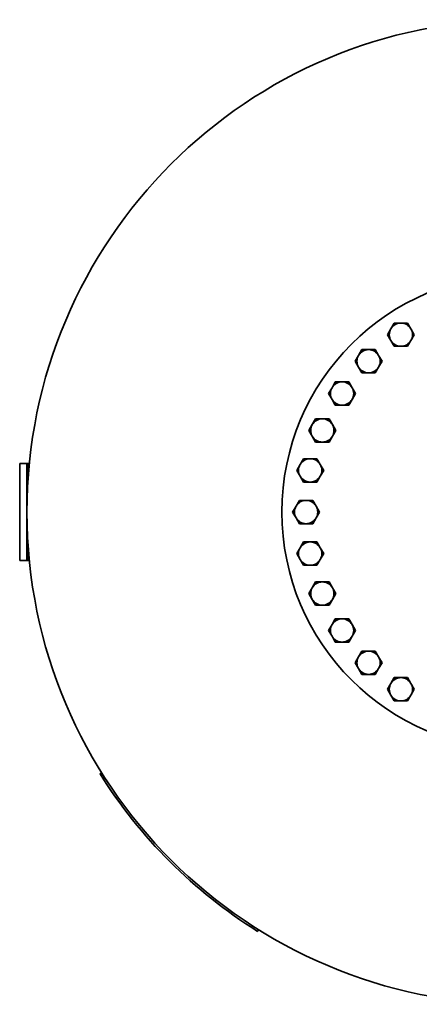
# Model space of a CAD drawing. Extents: x 367 to 2729, y 231 to 4221.
# Drawn here: x 367 to 779, y 231 to 1247 of the extents above; entities that cross this region are included whole.
import ezdxf

# ---------------------------------------------------------------- set-up
doc = ezdxf.new("R2010")
doc.units = 0
doc.header["$LTSCALE"] = 15
doc.layers.add('Sichtbar (ISO)', color=7, linetype='Continuous', lineweight=35)

msp = doc.modelspace()

# ---------------------------------------------------------------- linework, layer by layer
at = {"layer": 'Sichtbar (ISO)'}
for p, q in [((746.1, 922.1), (749.6, 928.1)), ((749.6, 928.1), (753, 934.1)), ((753, 934.1), (760, 934.1)), ((760, 934.1), (766.9, 934.1)), ((766.9, 934.1), (770.3, 928.1)), ((770.3, 928.1), (773.8, 922.1)), ((749.6, 916.1), (746.1, 922.1)), ((753, 910.1), (749.6, 916.1)), ((770.3, 916.1), (766.9, 910.1)), ((773.8, 922.1), (770.3, 916.1)), ((716.2, 900.7), (719.7, 906.7)), ((719.7, 906.7), (726.6, 906.7)), ((726.6, 906.7), (733.5, 906.7)), ((733.5, 906.7), (737, 900.7)), ((760, 910.1), (753, 910.1)), ((766.9, 910.1), (760, 910.1)), ((712.8, 894.7), (716.2, 900.7)), ((716.2, 888.7), (712.8, 894.7)), ((737, 900.7), (740.5, 894.7)), ((740.5, 894.7), (737, 888.7)), ((719.7, 882.7), (716.2, 888.7)), ((737, 888.7), (733.5, 882.7)), ((726.6, 882.7), (719.7, 882.7)), ((733.5, 882.7), (726.6, 882.7)), ((685.4, 861.4), (688.9, 867.4)), ((688.9, 867.4), (692.3, 873.4)), ((692.3, 873.4), (699.3, 873.4)), ((699.3, 873.4), (706.2, 873.4)), ((706.2, 873.4), (709.6, 867.4)), ((709.6, 867.4), (713.1, 861.4)), ((688.9, 855.4), (685.4, 861.4)), ((692.3, 849.4), (688.9, 855.4)), ((709.6, 855.4), (706.2, 849.4)), ((713.1, 861.4), (709.6, 855.4)), ((699.3, 849.4), (692.3, 849.4)), ((706.2, 849.4), (699.3, 849.4)), ((668.5, 829.3), (672, 835.3)), ((672, 835.3), (678.9, 835.3)), ((678.9, 835.3), (685.9, 835.3)), ((685.9, 835.3), (689.3, 829.3)), ((665.1, 823.3), (668.5, 829.3)), ((668.5, 817.3), (665.1, 823.3)), ((689.3, 829.3), (692.8, 823.3)), ((692.8, 823.3), (689.3, 817.3)), ((672, 811.3), (668.5, 817.3)), ((689.3, 817.3), (685.9, 811.3)), ((678.9, 811.3), (672, 811.3)), ((685.9, 811.3), (678.9, 811.3)), ((656, 788.1), (659.5, 794.1)), ((659.5, 794.1), (666.4, 794.1)), ((666.4, 794.1), (673.3, 794.1)), ((673.3, 794.1), (676.8, 788.1)), ((373.9, 789.1), (366.7, 789.1)), ((366.7, 789.1), (366.7, 689.1)), ((373.9, 787.1), (373.9, 789.1)), ((374.2, 789.1), (373.9, 789.1)), ((373.9, 787.1), (373.9, 691.1)), ((374.7, 789.1), (374.2, 789.1)), ((374.2, 789.1), (374.2, 787.1)), ((374.2, 787.1), (374.2, 691.1)), ((376.6, 789.1), (374.7, 789.1)), ((374.7, 789.1), (374.7, 761.8)), ((652.5, 782.1), (656, 788.1)), ((676.8, 788.1), (680.3, 782.1)), ((656, 776.1), (652.5, 782.1)), ((659.5, 770.1), (656, 776.1)), ((676.8, 776.1), (673.3, 770.1)), ((680.3, 782.1), (676.8, 776.1)), ((666.4, 770.1), (659.5, 770.1)), ((673.3, 770.1), (666.4, 770.1)), ((648.3, 739.1), (651.8, 745.1)), ((651.8, 745.1), (655.2, 751.1)), ((655.2, 751.1), (662.2, 751.1)), ((662.2, 751.1), (669.1, 751.1)), ((669.1, 751.1), (672.6, 745.1)), ((672.6, 745.1), (676, 739.1)), ((651.8, 733.1), (648.3, 739.1)), ((655.2, 727.1), (651.8, 733.1)), ((672.6, 733.1), (669.1, 727.1)), ((676, 739.1), (672.6, 733.1)), ((662.2, 727.1), (655.2, 727.1)), ((669.1, 727.1), (662.2, 727.1)), ((374.7, 716.5), (374.7, 689.1)), ((652.5, 696.2), (656, 702.2)), ((656, 702.2), (659.5, 708.2)), ((659.5, 708.2), (666.4, 708.2)), ((666.4, 708.2), (673.3, 708.2)), ((673.3, 708.2), (676.8, 702.2)), ((676.8, 702.2), (680.3, 696.2)), ((373.9, 689.1), (373.9, 691.1)), ((374.2, 691.1), (374.2, 689.1)), ((656, 690.2), (652.5, 696.2)), ((680.3, 696.2), (676.8, 690.2)), ((366.7, 689.1), (373.9, 689.1)), ((373.9, 689.1), (374.2, 689.1)), ((374.2, 689.1), (374.7, 689.1)), ((374.7, 689.1), (376.6, 689.1)), ((659.5, 684.2), (656, 690.2)), ((666.4, 684.2), (659.5, 684.2)), ((673.3, 684.2), (666.4, 684.2)), ((676.8, 690.2), (673.3, 684.2)), ((665.1, 655), (668.5, 661)), ((668.5, 661), (672, 667)), ((672, 667), (678.9, 667)), ((678.9, 667), (685.9, 667)), ((685.9, 667), (689.3, 661)), ((689.3, 661), (692.8, 655)), ((668.5, 649), (665.1, 655)), ((692.8, 655), (689.3, 649)), ((672, 643), (668.5, 649)), ((678.9, 643), (672, 643)), ((685.9, 643), (678.9, 643)), ((689.3, 649), (685.9, 643)), ((685.4, 616.9), (688.9, 622.9)), ((688.9, 622.9), (692.3, 628.9)), ((692.3, 628.9), (699.3, 628.9)), ((699.3, 628.9), (706.2, 628.9)), ((706.2, 628.9), (709.6, 622.9)), ((709.6, 622.9), (713.1, 616.9)), ((688.9, 610.9), (685.4, 616.9)), ((692.3, 604.9), (688.9, 610.9)), ((709.6, 610.9), (706.2, 604.9)), ((713.1, 616.9), (709.6, 610.9)), ((699.3, 604.9), (692.3, 604.9)), ((706.2, 604.9), (699.3, 604.9)), ((712.8, 583.6), (716.2, 589.6)), ((716.2, 589.6), (719.7, 595.6)), ((719.7, 595.6), (726.6, 595.6)), ((726.6, 595.6), (733.5, 595.6)), ((733.5, 595.6), (737, 589.6)), ((737, 589.6), (740.5, 583.6)), ((716.2, 577.6), (712.8, 583.6)), ((740.5, 583.6), (737, 577.6)), ((719.7, 571.6), (716.2, 577.6)), ((726.6, 571.6), (719.7, 571.6)), ((733.5, 571.6), (726.6, 571.6)), ((737, 577.6), (733.5, 571.6)), ((746.1, 556.2), (749.6, 562.2)), ((749.6, 562.2), (753, 568.2)), ((753, 568.2), (760, 568.2)), ((760, 568.2), (766.9, 568.2)), ((766.9, 568.2), (770.3, 562.2)), ((770.3, 562.2), (773.8, 556.2)), ((749.6, 550.2), (746.1, 556.2)), ((753, 544.2), (749.6, 550.2)), ((770.3, 550.2), (766.9, 544.2)), ((773.8, 556.2), (770.3, 550.2)), ((760, 544.2), (753, 544.2)), ((766.9, 544.2), (760, 544.2)), ((449.5, 469.1), (451, 470.6)), ((613.6, 307.9), (612.2, 306.5))]:
    msp.add_line(p, q, dxfattribs=at)
for radius in [508, 245]:
    msp.add_circle((882.2, 739.1), radius, dxfattribs=at)
for centre, radius, start, end in [((760, 922.1), 12, 150, 210), ((760, 922.1), 12, 90, 150), ((760, 922.1), 12, 30, 90), ((760, 922.1), 12, 330, 30), ((760, 922.1), 12, 210, 270), ((760, 922.1), 12, 270, 330), ((726.6, 894.7), 12, 90, 150), ((726.6, 894.7), 12, 30, 90), ((726.6, 894.7), 12, 150, 210), ((726.6, 894.7), 12, 330, 30), ((726.6, 894.7), 12, 210, 270), ((726.6, 894.7), 12, 270, 330), ((699.3, 861.4), 12, 150, 210), ((699.3, 861.4), 12, 90, 150), ((699.3, 861.4), 12, 30, 90), ((699.3, 861.4), 12, 330, 30), ((699.3, 861.4), 12, 210, 270), ((699.3, 861.4), 12, 270, 330), ((678.9, 823.3), 12, 90, 150), ((678.9, 823.3), 12, 30, 90), ((678.9, 823.3), 12, 150, 210), ((678.9, 823.3), 12, 330, 30), ((678.9, 823.3), 12, 210, 270), ((678.9, 823.3), 12, 270, 330), ((666.4, 782.1), 12, 90, 150), ((666.4, 782.1), 12, 30, 90), ((666.4, 782.1), 12, 150, 210), ((666.4, 782.1), 12, 330, 30), ((666.4, 782.1), 12, 210, 270), ((666.4, 782.1), 12, 270, 330), ((662.2, 739.1), 12, 150, 210), ((662.2, 739.1), 12, 90, 150), ((662.2, 739.1), 12, 30, 90), ((662.2, 739.1), 12, 330, 30), ((662.2, 739.1), 12, 210, 270), ((662.2, 739.1), 12, 270, 330), ((666.4, 696.2), 12, 150, 210), ((666.4, 696.2), 12, 90, 150), ((666.4, 696.2), 12, 30, 90), ((666.4, 696.2), 12, 330, 30), ((666.4, 696.2), 12, 210, 270), ((666.4, 696.2), 12, 270, 330), ((678.9, 655), 12, 150, 210), ((678.9, 655), 12, 90, 150), ((678.9, 655), 12, 30, 90), ((678.9, 655), 12, 330, 30), ((678.9, 655), 12, 210, 270), ((678.9, 655), 12, 270, 330), ((699.3, 616.9), 12, 150, 210), ((699.3, 616.9), 12, 90, 150), ((699.3, 616.9), 12, 30, 90), ((699.3, 616.9), 12, 330, 30), ((699.3, 616.9), 12, 210, 270), ((699.3, 616.9), 12, 270, 330), ((726.6, 583.6), 12, 150, 210), ((726.6, 583.6), 12, 90, 150), ((726.6, 583.6), 12, 30, 90), ((726.6, 583.6), 12, 330, 30), ((726.6, 583.6), 12, 210, 270), ((726.6, 583.6), 12, 270, 330), ((760, 556.2), 12, 150, 210), ((760, 556.2), 12, 90, 150), ((760, 556.2), 12, 30, 90), ((760, 556.2), 12, 330, 30), ((760, 556.2), 12, 210, 270), ((760, 556.2), 12, 270, 330), ((882.2, 739.1), 510, 211.9683, 238.0317)]:
    msp.add_arc(centre, radius, start, end, dxfattribs=at)

doc.saveas('drawing.dxf')
